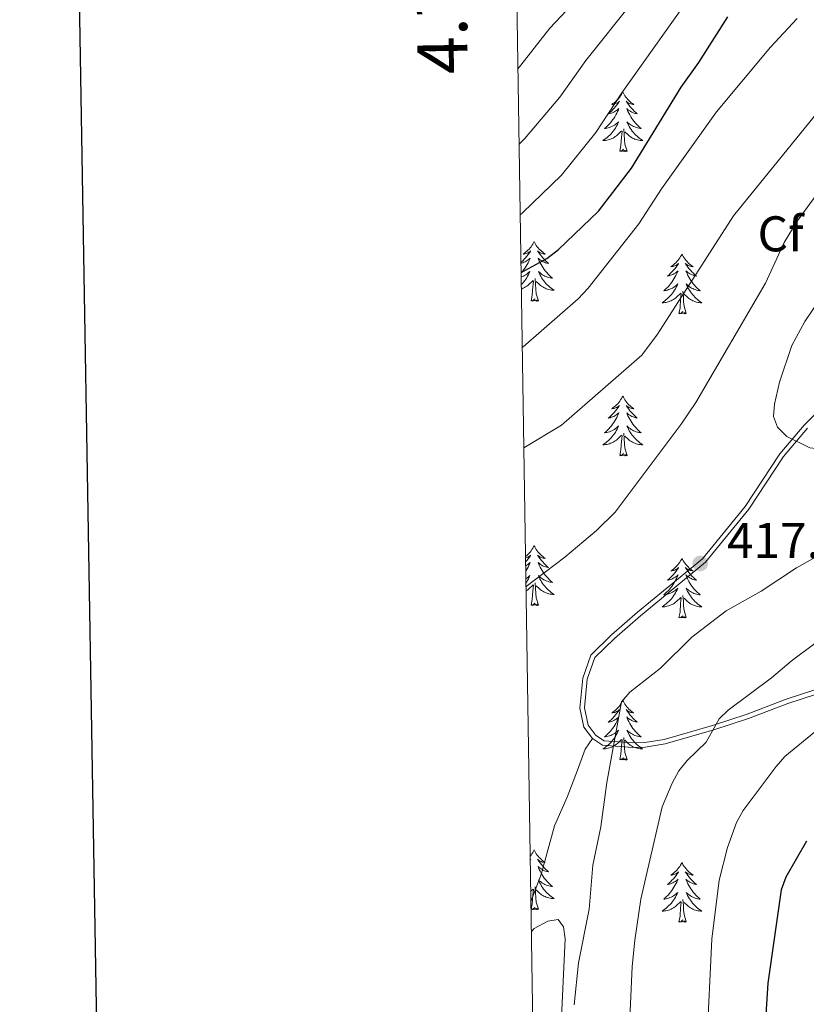
# Model space of a CAD drawing. Extents: x 605752 to 610254, y 786905 to 789946.
# Drawn here: x 606561 to 606718, y 788784 to 788981 of the extents above; entities that cross this region are included whole.
import ezdxf
from ezdxf.enums import TextEntityAlignment as Align

# ---------------------------------------------------------------- set-up
doc = ezdxf.new("R2010")
doc.units = 0
doc.header["$MEASUREMENT"] = 0
doc.linetypes.add('DGN Style 3', pattern=[66.707732, 47.64838, -19.059352])
for name, color, linetype in [('Nivel 21', 7, 'Continuous'), ('Nivel 35', 7, 'Continuous'), ('Nivel 36', 7, 'Continuous'), ('Nivel 37', 7, 'Continuous'), ('Nivel 4', 7, 'Continuous'), ('Nivel 41', 7, 'Continuous'), ('Nivel 5', 7, 'Continuous'), ('Nivel 61', 7, 'Continuous'), ('Nivel 63', 7, 'Continuous'), ('Nivel 7', 7, 'Continuous')]:
    doc.layers.add(name, color=color, linetype=linetype)
doc.styles.add('Style-arial', font='arial.shx', dxfattribs={"bigfont": 'arialbig.shx'})
doc.styles.add('Style-font002', font='font002.shx')
doc.linetypes.add('5zonar', pattern='A,-5,[1,dgnlstyle.shx,S=0.08,R=0,X=0,Y=0],-5', length=10)

# ---------------------------------------------------------------- blocks, each defined once
blk = doc.blocks.new('5PATER_1')
at = {"layer": 'Nivel 7', "linetype": 'Continuous', "lineweight": 0}
h = blk.add_hatch(color=19, dxfattribs=at)
edge = h.paths.add_edge_path()
edge.add_ellipse((0, 0), major_axis=(-1.1, -1.11), ratio=0.999422, start_angle=0, end_angle=360)

msp = doc.modelspace()

# ---------------------------------------------------------------- linework, layer by layer
at = {"layer": 'Nivel 21', "color": 19, "linetype": 'Continuous', "lineweight": 0}
for points in [[(606675.32, 788836.874, 415.219), (606675.306, 788836.884, 415.221), (606673.606, 788839.174, 415.576), (606672.8, 788842.945, 415.68), (606673.386, 788848.958, 415.738), (606675.005, 788853.559, 416.03), (606679.121, 788857.571, 416.244), (606684.327, 788862.114, 416.813), (606697.267, 788872.781, 417.31), (606705.832, 788883.234, 418.177), (606712.735, 788893.758, 419.344), (606717.586, 788899.538, 420.29), (606721.221, 788903.08, 420.916), (606727.249, 788907.688, 421.474), (606737.867, 788916.448, 421.04), (606758.949, 788936.678, 420.558), (606763.977, 788940.904, 420.792), (606771.01, 788947.335, 421.133), (606778.106, 788954.247, 422.39), (606785.155, 788961.293, 422.922), (606791.445, 788967.424, 423.098), (606800.658, 788975.419, 423.18), (606805.371, 788979.981, 423.065), (606817.766, 788991.146, 422.156)], [(606722.74, 788846.615, 406.013), (606714.325, 788843.85, 407.945), (606706.5, 788840.871, 409.423), (606699.554, 788838.611, 410.56), (606689.866, 788835.787, 412.904), (606685.857, 788835.152, 413.516), (606683.313, 788835.088, 414.112), (606677.355, 788835.527, 414.994), (606675.32, 788836.874, 415.219)]]:
    msp.add_polyline3d(points, dxfattribs=at)
at = {"layer": 'Nivel 21', "color": 19, "linetype": 'DGN Style 3', "lineweight": 0}
for points in [[(606722.474, 788847.49, 406.013), (606714.02, 788844.712, 407.945), (606706.196, 788841.734, 409.423), (606699.285, 788839.485, 410.56), (606689.666, 788836.681, 412.904), (606685.774, 788836.065, 413.516), (606683.336, 788836.003, 414.112), (606677.661, 788836.421, 414.994), (606675.945, 788837.558, 415.221), (606675.866, 788837.663, 415.239), (606674.459, 788839.56, 415.576), (606673.724, 788842.998, 415.68), (606674.285, 788848.76, 415.738), (606675.797, 788853.054, 416.03), (606679.741, 788856.899, 416.244), (606684.919, 788861.417, 416.813), (606697.918, 788872.133, 417.31), (606706.57, 788882.693, 418.177), (606713.47, 788893.212, 419.344), (606718.257, 788898.916, 420.29)], [(606675.32, 788836.874, 415.219), (606673.861, 788834.765, 415.446), (606672.314, 788830.569, 415.446), (606670.248, 788825.174, 416.242), (606667.77, 788819.414, 416.583), (606665.054, 788809.687, 417.833), (606663.046, 788804.326, 418.76)]]:
    msp.add_polyline3d(points, dxfattribs=at)
at = {"layer": 'Nivel 35', "color": 92, "linetype": '5zonar', "lineweight": 0, "ltscale": 0.5}
msp.add_polyline3d([(606664.607, 788705.007, 416.899), (606665.728, 788708.594, 417.131), (606669.849, 788796.858, 423.16), (606669.522, 788799.242, 423.369), (606668.462, 788800.718, 423.503), (606666.385, 788800.403, 423.626), (606663.717, 788798.88, 423.744), (606663.141, 788798.313, 423.77)], dxfattribs=at)
at = {"layer": 'Nivel 36', "color": 92, "linetype": 'Continuous', "lineweight": 0, "flags": 128}
for points in [[(606681.38, 788966.101), (606681.269, 788965.882), (606681.114, 788965.607), (606680.946, 788965.341), (606680.764, 788965.084), (606680.57, 788964.836), (606680.363, 788964.598), (606680.144, 788964.372), (606679.914, 788964.156), (606679.674, 788963.953), (606679.423, 788963.762), (606679.163, 788963.584), (606679.362, 788963.607), (606679.565, 788963.645), (606679.764, 788963.7), (606679.959, 788963.769), (606680.148, 788963.854), (606680.329, 788963.953), (606680.503, 788964.065), (606680.708, 788964.256), (606680.667, 788964.191), (606680.437, 788963.846), (606680.194, 788963.51), (606679.938, 788963.184), (606679.67, 788962.868), (606679.39, 788962.563), (606679.098, 788962.269), (606678.795, 788961.986), (606678.482, 788961.715), (606678.606, 788961.738), (606678.852, 788961.796), (606679.094, 788961.869), (606679.33, 788961.957), (606679.561, 788962.06), (606679.784, 788962.178), (606680, 788962.309), (606680.207, 788962.454), (606680.404, 788962.611), (606680.591, 788962.781), (606680.503, 788962.559), (606680.347, 788962.198), (606680.176, 788961.844), (606679.991, 788961.497), (606679.791, 788961.157), (606679.579, 788960.826), (606679.352, 788960.504), (606679.113, 788960.192), (606678.862, 788959.889), (606678.598, 788959.597), (606678.323, 788959.316), (606678.036, 788959.046), (606677.739, 788958.788), (606677.935, 788958.813), (606678.202, 788958.86), (606678.465, 788958.923), (606678.724, 788959.002), (606678.979, 788959.096), (606679.227, 788959.204), (606679.468, 788959.327), (606679.702, 788959.465), (606679.927, 788959.615), (606680.143, 788959.779), (606680.349, 788959.955), (606680.544, 788960.143), (606680.403, 788959.816), (606680.248, 788959.495), (606680.079, 788959.181), (606679.896, 788958.876), (606679.699, 788958.579), (606679.489, 788958.291), (606679.266, 788958.013), (606679.031, 788957.745), (606678.785, 788957.487), (606678.527, 788957.242), (606678.258, 788957.008), (606677.979, 788956.786), (606677.69, 788956.577), (606677.4, 788956.386), (606677.665, 788956.395), (606677.928, 788956.42), (606678.19, 788956.461), (606678.449, 788956.518), (606678.704, 788956.59), (606678.954, 788956.677), (606679.198, 788956.78), (606679.436, 788956.896), (606679.666, 788957.027), (606679.888, 788957.172), (606680.101, 788957.33), (606680.304, 788957.5), (606681.152, 788958.299)], [(606681.38, 788966.101), (606681.491, 788965.882), (606681.646, 788965.607), (606681.814, 788965.341), (606681.996, 788965.084), (606682.19, 788964.836), (606682.397, 788964.598), (606682.616, 788964.372), (606682.846, 788964.156), (606683.086, 788963.953), (606683.337, 788963.762), (606683.597, 788963.584), (606683.398, 788963.607), (606683.195, 788963.645), (606682.996, 788963.7), (606682.801, 788963.769), (606682.612, 788963.854), (606682.431, 788963.953), (606682.257, 788964.065), (606682.052, 788964.256), (606682.093, 788964.191), (606682.323, 788963.846), (606682.566, 788963.51), (606682.822, 788963.184), (606683.09, 788962.868), (606683.37, 788962.563), (606683.662, 788962.269), (606683.965, 788961.986), (606684.278, 788961.715), (606684.154, 788961.738), (606683.908, 788961.796), (606683.666, 788961.869), (606683.43, 788961.957), (606683.199, 788962.06), (606682.976, 788962.178), (606682.76, 788962.309), (606682.553, 788962.454), (606682.356, 788962.611), (606682.169, 788962.781), (606682.257, 788962.559), (606682.413, 788962.198), (606682.584, 788961.844), (606682.769, 788961.497), (606682.969, 788961.157), (606683.181, 788960.826), (606683.408, 788960.504), (606683.647, 788960.192), (606683.898, 788959.889), (606684.162, 788959.597), (606684.437, 788959.316), (606684.724, 788959.046), (606685.021, 788958.788), (606684.825, 788958.813), (606684.558, 788958.86), (606684.295, 788958.923), (606684.036, 788959.002), (606683.781, 788959.096), (606683.533, 788959.204), (606683.292, 788959.327), (606683.058, 788959.465), (606682.833, 788959.615), (606682.617, 788959.779), (606682.411, 788959.955), (606682.216, 788960.143), (606682.357, 788959.816), (606682.512, 788959.495), (606682.681, 788959.181), (606682.864, 788958.876), (606683.061, 788958.579), (606683.271, 788958.291), (606683.494, 788958.013), (606683.729, 788957.745), (606683.975, 788957.487), (606684.233, 788957.242), (606684.502, 788957.008), (606684.781, 788956.786), (606685.07, 788956.577), (606685.36, 788956.386), (606685.095, 788956.395), (606684.832, 788956.42), (606684.57, 788956.461), (606684.311, 788956.518), (606684.056, 788956.59), (606683.806, 788956.677), (606683.562, 788956.78), (606683.324, 788956.896), (606683.094, 788957.027), (606682.872, 788957.172), (606682.659, 788957.33), (606682.456, 788957.5), (606681.798, 788958.12)], [(606680.761, 788954.25), (606681.006, 788955.368), (606681.119, 788957.11), (606681.167, 788957.543), (606681.23, 788958.266)], [(606682.231, 788954.25), (606681.802, 788955.69), (606681.711, 788956.594), (606681.665, 788957.543), (606681.563, 788958.707)], [(606682.231, 788954.25), (606682.057, 788954.182), (606682.038, 788954.421), (606681.848, 788954.199), (606681.727, 788954.402), (606681.606, 788954.294), (606681.336, 788954.24), (606681.532, 788954.633), (606681.147, 788954.253), (606680.959, 788954.199), (606680.918, 788954.361), (606680.761, 788954.25)], [(606663.682, 788936.196), (606663.571, 788935.977), (606663.416, 788935.702), (606663.248, 788935.436), (606663.066, 788935.179), (606662.872, 788934.931), (606662.665, 788934.693), (606662.446, 788934.467), (606662.216, 788934.251), (606661.976, 788934.048), (606661.725, 788933.857), (606661.465, 788933.679), (606661.664, 788933.702), (606661.867, 788933.74), (606662.066, 788933.795), (606662.261, 788933.864), (606662.45, 788933.949), (606662.631, 788934.048), (606662.805, 788934.16), (606663.01, 788934.351), (606662.969, 788934.286), (606662.739, 788933.941), (606662.496, 788933.605), (606662.24, 788933.279), (606661.972, 788932.963), (606661.692, 788932.658), (606661.4, 788932.364), (606661.097, 788932.081), (606661.04, 788932.031)], [(606663.682, 788936.196), (606663.793, 788935.977), (606663.948, 788935.702), (606664.116, 788935.436), (606664.298, 788935.179), (606664.492, 788934.931), (606664.699, 788934.693), (606664.918, 788934.467), (606665.148, 788934.251), (606665.388, 788934.048), (606665.639, 788933.857), (606665.899, 788933.679), (606665.7, 788933.702), (606665.497, 788933.74), (606665.298, 788933.795), (606665.103, 788933.864), (606664.914, 788933.949), (606664.733, 788934.048), (606664.559, 788934.16), (606664.354, 788934.351), (606664.395, 788934.286), (606664.625, 788933.941), (606664.868, 788933.605), (606665.124, 788933.279), (606665.392, 788932.963), (606665.672, 788932.658), (606665.964, 788932.364), (606666.267, 788932.081), (606666.58, 788931.81), (606666.456, 788931.833), (606666.21, 788931.891), (606665.968, 788931.964), (606665.732, 788932.052), (606665.501, 788932.155), (606665.278, 788932.273), (606665.062, 788932.404), (606664.855, 788932.549), (606664.658, 788932.706), (606664.471, 788932.876), (606664.559, 788932.654), (606664.715, 788932.293), (606664.886, 788931.939), (606665.071, 788931.592), (606665.271, 788931.252), (606665.483, 788930.921), (606665.71, 788930.599), (606665.949, 788930.287), (606666.2, 788929.984), (606666.464, 788929.692), (606666.739, 788929.411), (606667.026, 788929.141), (606667.323, 788928.883), (606667.127, 788928.908), (606666.86, 788928.955), (606666.597, 788929.018), (606666.338, 788929.097), (606666.083, 788929.191), (606665.835, 788929.299), (606665.594, 788929.422), (606665.36, 788929.56), (606665.135, 788929.71), (606664.919, 788929.874), (606664.713, 788930.05), (606664.518, 788930.238), (606664.659, 788929.911), (606664.814, 788929.59), (606664.983, 788929.276), (606665.166, 788928.971), (606665.363, 788928.674), (606665.573, 788928.386), (606665.796, 788928.108), (606666.031, 788927.84), (606666.277, 788927.582), (606666.535, 788927.337), (606666.804, 788927.103), (606667.083, 788926.881), (606667.372, 788926.672), (606667.662, 788926.481), (606667.397, 788926.49), (606667.134, 788926.515), (606666.872, 788926.556), (606666.613, 788926.613), (606666.358, 788926.685), (606666.108, 788926.772), (606665.864, 788926.875), (606665.626, 788926.991), (606665.396, 788927.122), (606665.174, 788927.267), (606664.961, 788927.425), (606664.758, 788927.595), (606664.1, 788928.215)], [(606661.042, 788931.865), (606661.154, 788931.891), (606661.396, 788931.964), (606661.632, 788932.052), (606661.863, 788932.155), (606662.086, 788932.273), (606662.302, 788932.404), (606662.509, 788932.549), (606662.706, 788932.706), (606662.893, 788932.876), (606662.805, 788932.654), (606662.649, 788932.293), (606662.478, 788931.939), (606662.293, 788931.592), (606662.093, 788931.252), (606661.881, 788930.921), (606661.654, 788930.599), (606661.415, 788930.287), (606661.164, 788929.984), (606661.073, 788929.884)], [(606693.197, 788933.688), (606693.086, 788933.469), (606692.931, 788933.194), (606692.763, 788932.928), (606692.581, 788932.671), (606692.387, 788932.423), (606692.18, 788932.185), (606691.961, 788931.959), (606691.731, 788931.743), (606691.491, 788931.54), (606691.24, 788931.349), (606690.98, 788931.171), (606691.179, 788931.194), (606691.382, 788931.232), (606691.581, 788931.287), (606691.776, 788931.356), (606691.965, 788931.441), (606692.146, 788931.54), (606692.32, 788931.652), (606692.525, 788931.843), (606692.484, 788931.778), (606692.254, 788931.433), (606692.011, 788931.097), (606691.755, 788930.771), (606691.487, 788930.455), (606691.207, 788930.15), (606690.915, 788929.856), (606690.612, 788929.573), (606690.299, 788929.302), (606690.423, 788929.325), (606690.669, 788929.383), (606690.911, 788929.456), (606691.147, 788929.544), (606691.378, 788929.647), (606691.601, 788929.765), (606691.817, 788929.896), (606692.024, 788930.041), (606692.221, 788930.198), (606692.408, 788930.368), (606692.32, 788930.146), (606692.164, 788929.785), (606691.993, 788929.431), (606691.808, 788929.084), (606691.608, 788928.744), (606691.396, 788928.413), (606691.169, 788928.091), (606690.93, 788927.779), (606690.679, 788927.476), (606690.415, 788927.184), (606690.14, 788926.903), (606689.853, 788926.633), (606689.556, 788926.375), (606689.752, 788926.4), (606690.019, 788926.447), (606690.282, 788926.51), (606690.541, 788926.589), (606690.796, 788926.683), (606691.044, 788926.791), (606691.285, 788926.914), (606691.519, 788927.052), (606691.744, 788927.202), (606691.96, 788927.366), (606692.166, 788927.542), (606692.361, 788927.73), (606692.22, 788927.403), (606692.065, 788927.082), (606691.896, 788926.768), (606691.713, 788926.463), (606691.516, 788926.166), (606691.306, 788925.878), (606691.083, 788925.6), (606690.848, 788925.332), (606690.602, 788925.074), (606690.344, 788924.829), (606690.075, 788924.595), (606689.796, 788924.373), (606689.507, 788924.164), (606689.217, 788923.973), (606689.482, 788923.982), (606689.745, 788924.007), (606690.007, 788924.048), (606690.266, 788924.105), (606690.521, 788924.177), (606690.771, 788924.264), (606691.015, 788924.367), (606691.253, 788924.483), (606691.483, 788924.614), (606691.705, 788924.759), (606691.918, 788924.917), (606692.121, 788925.087), (606692.969, 788925.886)], [(606693.197, 788933.688), (606693.308, 788933.469), (606693.463, 788933.194), (606693.631, 788932.928), (606693.813, 788932.671), (606694.007, 788932.423), (606694.214, 788932.185), (606694.433, 788931.959), (606694.663, 788931.743), (606694.903, 788931.54), (606695.154, 788931.349), (606695.414, 788931.171), (606695.215, 788931.194), (606695.012, 788931.232), (606694.813, 788931.287), (606694.618, 788931.356), (606694.429, 788931.441), (606694.248, 788931.54), (606694.074, 788931.652), (606693.869, 788931.843), (606693.91, 788931.778), (606694.14, 788931.433), (606694.383, 788931.097), (606694.639, 788930.771), (606694.907, 788930.455), (606695.187, 788930.15), (606695.479, 788929.856), (606695.782, 788929.573), (606696.095, 788929.302), (606695.971, 788929.325), (606695.725, 788929.383), (606695.483, 788929.456), (606695.247, 788929.544), (606695.016, 788929.647), (606694.793, 788929.765), (606694.577, 788929.896), (606694.37, 788930.041), (606694.173, 788930.198), (606693.986, 788930.368), (606694.074, 788930.146), (606694.23, 788929.785), (606694.401, 788929.431), (606694.586, 788929.084), (606694.786, 788928.744), (606694.998, 788928.413), (606695.225, 788928.091), (606695.464, 788927.779), (606695.715, 788927.476), (606695.979, 788927.184), (606696.254, 788926.903), (606696.541, 788926.633), (606696.838, 788926.375), (606696.642, 788926.4), (606696.375, 788926.447), (606696.112, 788926.51), (606695.853, 788926.589), (606695.598, 788926.683), (606695.35, 788926.791), (606695.109, 788926.914), (606694.875, 788927.052), (606694.65, 788927.202), (606694.434, 788927.366), (606694.228, 788927.542), (606694.033, 788927.73), (606694.174, 788927.403), (606694.329, 788927.082), (606694.498, 788926.768), (606694.681, 788926.463), (606694.878, 788926.166), (606695.088, 788925.878), (606695.311, 788925.6), (606695.546, 788925.332), (606695.792, 788925.074), (606696.05, 788924.829), (606696.319, 788924.595), (606696.598, 788924.373), (606696.887, 788924.164), (606697.177, 788923.973), (606696.912, 788923.982), (606696.649, 788924.007), (606696.387, 788924.048), (606696.128, 788924.105), (606695.873, 788924.177), (606695.623, 788924.264), (606695.379, 788924.367), (606695.141, 788924.483), (606694.911, 788924.614), (606694.689, 788924.759), (606694.476, 788924.917), (606694.273, 788925.087), (606693.615, 788925.707)], [(606661.085, 788929.119), (606661.281, 788929.191), (606661.529, 788929.299), (606661.77, 788929.422), (606662.004, 788929.56), (606662.229, 788929.71), (606662.445, 788929.874), (606662.651, 788930.05), (606662.846, 788930.238), (606662.705, 788929.911), (606662.55, 788929.59), (606662.381, 788929.276), (606662.198, 788928.971), (606662.001, 788928.674), (606661.791, 788928.386), (606661.568, 788928.108), (606661.333, 788927.84), (606661.109, 788927.605)], [(606664.533, 788924.345), (606664.104, 788925.785), (606664.013, 788926.689), (606663.967, 788927.638), (606663.865, 788928.802)], [(606661.123, 788926.726), (606661.256, 788926.772), (606661.5, 788926.875), (606661.738, 788926.991), (606661.968, 788927.122), (606662.19, 788927.267), (606662.403, 788927.425), (606662.606, 788927.595), (606663.454, 788928.394)], [(606663.063, 788924.345), (606663.308, 788925.463), (606663.421, 788927.205), (606663.469, 788927.638), (606663.532, 788928.361)], [(606664.533, 788924.345), (606664.359, 788924.277), (606664.34, 788924.516), (606664.15, 788924.294), (606664.029, 788924.497), (606663.908, 788924.389), (606663.638, 788924.335), (606663.834, 788924.728), (606663.449, 788924.348), (606663.261, 788924.294), (606663.22, 788924.456), (606663.063, 788924.345)], [(606692.578, 788921.837), (606692.823, 788922.955), (606692.936, 788924.697), (606692.984, 788925.13), (606693.047, 788925.853)], [(606694.048, 788921.837), (606693.619, 788923.277), (606693.528, 788924.181), (606693.482, 788925.13), (606693.38, 788926.294)], [(606694.048, 788921.837), (606693.874, 788921.769), (606693.855, 788922.008), (606693.665, 788921.786), (606693.544, 788921.989), (606693.423, 788921.881), (606693.153, 788921.827), (606693.349, 788922.22), (606692.964, 788921.84), (606692.776, 788921.786), (606692.735, 788921.948), (606692.578, 788921.837)], [(606681.38, 788905.303), (606681.269, 788905.084), (606681.114, 788904.809), (606680.946, 788904.543), (606680.764, 788904.286), (606680.57, 788904.038), (606680.363, 788903.8), (606680.144, 788903.574), (606679.914, 788903.358), (606679.674, 788903.155), (606679.423, 788902.964), (606679.163, 788902.786), (606679.362, 788902.809), (606679.565, 788902.847), (606679.764, 788902.902), (606679.959, 788902.971), (606680.148, 788903.056), (606680.329, 788903.155), (606680.503, 788903.267), (606680.708, 788903.458), (606680.667, 788903.393), (606680.437, 788903.048), (606680.194, 788902.712), (606679.938, 788902.386), (606679.67, 788902.07), (606679.39, 788901.765), (606679.098, 788901.471), (606678.795, 788901.188), (606678.482, 788900.917), (606678.606, 788900.94), (606678.852, 788900.998), (606679.094, 788901.071), (606679.33, 788901.159), (606679.561, 788901.262), (606679.784, 788901.38), (606680, 788901.511), (606680.207, 788901.656), (606680.404, 788901.813), (606680.591, 788901.983), (606680.503, 788901.761), (606680.347, 788901.4), (606680.176, 788901.046), (606679.991, 788900.699), (606679.791, 788900.359), (606679.579, 788900.028), (606679.352, 788899.706), (606679.113, 788899.394), (606678.862, 788899.091), (606678.598, 788898.799), (606678.323, 788898.518), (606678.036, 788898.248), (606677.739, 788897.99), (606677.935, 788898.015), (606678.202, 788898.062), (606678.465, 788898.125), (606678.724, 788898.204), (606678.979, 788898.298), (606679.227, 788898.406), (606679.468, 788898.529), (606679.702, 788898.667), (606679.927, 788898.817), (606680.143, 788898.981), (606680.349, 788899.157), (606680.544, 788899.345), (606680.403, 788899.018), (606680.248, 788898.697), (606680.079, 788898.383), (606679.896, 788898.078), (606679.699, 788897.781), (606679.489, 788897.493), (606679.266, 788897.215), (606679.031, 788896.947), (606678.785, 788896.689), (606678.527, 788896.444), (606678.258, 788896.21), (606677.979, 788895.988), (606677.69, 788895.779), (606677.4, 788895.588), (606677.665, 788895.597), (606677.928, 788895.622), (606678.19, 788895.663), (606678.449, 788895.72), (606678.704, 788895.792), (606678.954, 788895.879), (606679.198, 788895.982), (606679.436, 788896.098), (606679.666, 788896.229), (606679.888, 788896.374), (606680.101, 788896.532), (606680.304, 788896.702), (606681.152, 788897.501)], [(606681.38, 788905.303), (606681.491, 788905.084), (606681.646, 788904.809), (606681.814, 788904.543), (606681.996, 788904.286), (606682.19, 788904.038), (606682.397, 788903.8), (606682.616, 788903.574), (606682.846, 788903.358), (606683.086, 788903.155), (606683.337, 788902.964), (606683.597, 788902.786), (606683.398, 788902.809), (606683.195, 788902.847), (606682.996, 788902.902), (606682.801, 788902.971), (606682.612, 788903.056), (606682.431, 788903.155), (606682.257, 788903.267), (606682.052, 788903.458), (606682.093, 788903.393), (606682.323, 788903.048), (606682.566, 788902.712), (606682.822, 788902.386), (606683.09, 788902.07), (606683.37, 788901.765), (606683.662, 788901.471), (606683.965, 788901.188), (606684.278, 788900.917), (606684.154, 788900.94), (606683.908, 788900.998), (606683.666, 788901.071), (606683.43, 788901.159), (606683.199, 788901.262), (606682.976, 788901.38), (606682.76, 788901.511), (606682.553, 788901.656), (606682.356, 788901.813), (606682.169, 788901.983), (606682.257, 788901.761), (606682.413, 788901.4), (606682.584, 788901.046), (606682.769, 788900.699), (606682.969, 788900.359), (606683.181, 788900.028), (606683.408, 788899.706), (606683.647, 788899.394), (606683.898, 788899.091), (606684.162, 788898.799), (606684.437, 788898.518), (606684.724, 788898.248), (606685.021, 788897.99), (606684.825, 788898.015), (606684.558, 788898.062), (606684.295, 788898.125), (606684.036, 788898.204), (606683.781, 788898.298), (606683.533, 788898.406), (606683.292, 788898.529), (606683.058, 788898.667), (606682.833, 788898.817), (606682.617, 788898.981), (606682.411, 788899.157), (606682.216, 788899.345), (606682.357, 788899.018), (606682.512, 788898.697), (606682.681, 788898.383), (606682.864, 788898.078), (606683.061, 788897.781), (606683.271, 788897.493), (606683.494, 788897.215), (606683.729, 788896.947), (606683.975, 788896.689), (606684.233, 788896.444), (606684.502, 788896.21), (606684.781, 788895.988), (606685.07, 788895.779), (606685.36, 788895.588), (606685.095, 788895.597), (606684.832, 788895.622), (606684.57, 788895.663), (606684.311, 788895.72), (606684.056, 788895.792), (606683.806, 788895.879), (606683.562, 788895.982), (606683.324, 788896.098), (606683.094, 788896.229), (606682.872, 788896.374), (606682.659, 788896.532), (606682.456, 788896.702), (606681.798, 788897.322)], [(606680.761, 788893.452), (606681.006, 788894.57), (606681.119, 788896.312), (606681.167, 788896.745), (606681.23, 788897.468)], [(606682.231, 788893.452), (606681.802, 788894.892), (606681.711, 788895.796), (606681.665, 788896.745), (606681.563, 788897.909)], [(606682.231, 788893.452), (606682.057, 788893.384), (606682.038, 788893.623), (606681.848, 788893.401), (606681.727, 788893.604), (606681.606, 788893.496), (606681.336, 788893.442), (606681.532, 788893.835), (606681.147, 788893.455), (606680.959, 788893.401), (606680.918, 788893.563), (606680.761, 788893.452)], [(606663.682, 788875.398), (606663.571, 788875.179), (606663.416, 788874.904), (606663.248, 788874.638), (606663.066, 788874.381), (606662.872, 788874.133), (606662.665, 788873.895), (606662.446, 788873.669), (606662.216, 788873.453), (606661.976, 788873.25), (606661.963, 788873.24)], [(606661.968, 788872.97), (606662.066, 788872.997), (606662.261, 788873.066), (606662.45, 788873.151), (606662.631, 788873.25), (606662.805, 788873.362), (606663.01, 788873.553), (606662.969, 788873.488), (606662.739, 788873.143), (606662.496, 788872.807), (606662.24, 788872.481), (606661.98, 788872.174)], [(606663.682, 788875.398), (606663.793, 788875.179), (606663.948, 788874.904), (606664.116, 788874.638), (606664.298, 788874.381), (606664.492, 788874.133), (606664.699, 788873.895), (606664.918, 788873.669), (606665.148, 788873.453), (606665.388, 788873.25), (606665.639, 788873.059), (606665.899, 788872.881), (606665.7, 788872.904), (606665.497, 788872.942), (606665.298, 788872.997), (606665.103, 788873.066), (606664.914, 788873.151), (606664.733, 788873.25), (606664.559, 788873.362), (606664.354, 788873.553), (606664.395, 788873.488), (606664.625, 788873.143), (606664.868, 788872.807), (606665.124, 788872.481), (606665.392, 788872.165), (606665.672, 788871.86), (606665.964, 788871.566), (606666.267, 788871.283), (606666.58, 788871.012), (606666.456, 788871.035), (606666.21, 788871.093), (606665.968, 788871.166), (606665.732, 788871.254), (606665.501, 788871.357), (606665.278, 788871.475), (606665.062, 788871.606), (606664.855, 788871.751), (606664.658, 788871.908), (606664.471, 788872.078), (606664.559, 788871.856), (606664.715, 788871.495), (606664.886, 788871.141), (606665.071, 788870.794), (606665.271, 788870.454), (606665.483, 788870.123), (606665.71, 788869.801), (606665.949, 788869.489), (606666.2, 788869.186), (606666.464, 788868.894), (606666.739, 788868.613), (606667.026, 788868.343), (606667.323, 788868.085), (606667.127, 788868.11), (606666.86, 788868.157), (606666.597, 788868.22), (606666.338, 788868.299), (606666.083, 788868.393), (606665.835, 788868.501), (606665.594, 788868.624), (606665.36, 788868.762), (606665.135, 788868.912), (606664.919, 788869.076), (606664.713, 788869.252), (606664.518, 788869.44), (606664.659, 788869.113), (606664.814, 788868.792), (606664.983, 788868.478), (606665.166, 788868.173), (606665.363, 788867.876), (606665.573, 788867.588), (606665.796, 788867.31), (606666.031, 788867.042), (606666.277, 788866.784), (606666.535, 788866.539), (606666.804, 788866.305), (606667.083, 788866.083), (606667.372, 788865.874), (606667.662, 788865.683), (606667.397, 788865.692), (606667.134, 788865.717), (606666.872, 788865.758), (606666.613, 788865.815), (606666.358, 788865.887), (606666.108, 788865.974), (606665.864, 788866.077), (606665.626, 788866.193), (606665.396, 788866.324), (606665.174, 788866.469), (606664.961, 788866.627), (606664.758, 788866.797), (606664.1, 788867.417)], [(606661.992, 788871.425), (606662.086, 788871.475), (606662.302, 788871.606), (606662.509, 788871.751), (606662.706, 788871.908), (606662.893, 788872.078), (606662.805, 788871.856), (606662.649, 788871.495), (606662.478, 788871.141), (606662.293, 788870.794), (606662.093, 788870.454), (606662.009, 788870.323)], [(606693.197, 788872.89), (606693.086, 788872.671), (606692.931, 788872.396), (606692.763, 788872.13), (606692.581, 788871.873), (606692.387, 788871.625), (606692.18, 788871.387), (606691.961, 788871.161), (606691.731, 788870.945), (606691.491, 788870.742), (606691.24, 788870.551), (606690.98, 788870.373), (606691.179, 788870.396), (606691.382, 788870.434), (606691.581, 788870.489), (606691.776, 788870.558), (606691.965, 788870.643), (606692.146, 788870.742), (606692.32, 788870.854), (606692.525, 788871.045), (606692.484, 788870.98), (606692.254, 788870.635), (606692.011, 788870.299), (606691.755, 788869.973), (606691.487, 788869.657), (606691.207, 788869.352), (606690.915, 788869.058), (606690.612, 788868.775), (606690.299, 788868.504), (606690.423, 788868.527), (606690.669, 788868.585), (606690.911, 788868.658), (606691.147, 788868.746), (606691.378, 788868.849), (606691.601, 788868.967), (606691.817, 788869.098), (606692.024, 788869.243), (606692.221, 788869.4), (606692.408, 788869.57), (606692.32, 788869.348), (606692.164, 788868.987), (606691.993, 788868.633), (606691.808, 788868.286), (606691.608, 788867.946), (606691.396, 788867.615), (606691.169, 788867.293), (606690.93, 788866.981), (606690.679, 788866.678), (606690.415, 788866.386), (606690.14, 788866.105), (606689.853, 788865.835), (606689.556, 788865.577), (606689.752, 788865.602), (606690.019, 788865.649), (606690.282, 788865.712), (606690.541, 788865.791), (606690.796, 788865.885), (606691.044, 788865.993), (606691.285, 788866.116), (606691.519, 788866.254), (606691.744, 788866.404), (606691.96, 788866.568), (606692.166, 788866.744), (606692.361, 788866.932), (606692.22, 788866.605), (606692.065, 788866.284), (606691.896, 788865.97), (606691.713, 788865.665), (606691.516, 788865.368), (606691.306, 788865.08), (606691.083, 788864.802), (606690.848, 788864.534), (606690.602, 788864.276), (606690.344, 788864.031), (606690.075, 788863.797), (606689.796, 788863.575), (606689.507, 788863.366), (606689.217, 788863.175), (606689.482, 788863.184), (606689.745, 788863.209), (606690.007, 788863.25), (606690.266, 788863.307), (606690.521, 788863.379), (606690.771, 788863.466), (606691.015, 788863.569), (606691.253, 788863.685), (606691.483, 788863.816), (606691.705, 788863.961), (606691.918, 788864.119), (606692.121, 788864.289), (606692.969, 788865.088)], [(606693.197, 788872.89), (606693.308, 788872.671), (606693.463, 788872.396), (606693.631, 788872.13), (606693.813, 788871.873), (606694.007, 788871.625), (606694.214, 788871.387), (606694.433, 788871.161), (606694.663, 788870.945), (606694.903, 788870.742), (606695.154, 788870.551), (606695.414, 788870.373), (606695.215, 788870.396), (606695.012, 788870.434), (606694.813, 788870.489), (606694.618, 788870.558), (606694.429, 788870.643), (606694.248, 788870.742), (606694.074, 788870.854), (606693.869, 788871.045), (606693.91, 788870.98), (606694.14, 788870.635), (606694.383, 788870.299), (606694.639, 788869.973), (606694.907, 788869.657), (606695.187, 788869.352), (606695.479, 788869.058), (606695.782, 788868.775), (606696.095, 788868.504), (606695.971, 788868.527), (606695.725, 788868.585), (606695.483, 788868.658), (606695.247, 788868.746), (606695.016, 788868.849), (606694.793, 788868.967), (606694.577, 788869.098), (606694.37, 788869.243), (606694.173, 788869.4), (606693.986, 788869.57), (606694.074, 788869.348), (606694.23, 788868.987), (606694.401, 788868.633), (606694.586, 788868.286), (606694.786, 788867.946), (606694.998, 788867.615), (606695.225, 788867.293), (606695.464, 788866.981), (606695.715, 788866.678), (606695.979, 788866.386), (606696.254, 788866.105), (606696.541, 788865.835), (606696.838, 788865.577), (606696.642, 788865.602), (606696.375, 788865.649), (606696.112, 788865.712), (606695.853, 788865.791), (606695.598, 788865.885), (606695.35, 788865.993), (606695.109, 788866.116), (606694.875, 788866.254), (606694.65, 788866.404), (606694.434, 788866.568), (606694.228, 788866.744), (606694.033, 788866.932), (606694.174, 788866.605), (606694.329, 788866.284), (606694.498, 788865.97), (606694.681, 788865.665), (606694.878, 788865.368), (606695.088, 788865.08), (606695.311, 788864.802), (606695.546, 788864.534), (606695.792, 788864.276), (606696.05, 788864.031), (606696.319, 788863.797), (606696.598, 788863.575), (606696.887, 788863.366), (606697.177, 788863.175), (606696.912, 788863.184), (606696.649, 788863.209), (606696.387, 788863.25), (606696.128, 788863.307), (606695.873, 788863.379), (606695.623, 788863.466), (606695.379, 788863.569), (606695.141, 788863.685), (606694.911, 788863.816), (606694.689, 788863.961), (606694.476, 788864.119), (606694.273, 788864.289), (606693.615, 788864.909)], [(606662.033, 788868.782), (606662.229, 788868.912), (606662.445, 788869.076), (606662.651, 788869.252), (606662.846, 788869.44), (606662.705, 788869.113), (606662.55, 788868.792), (606662.381, 788868.478), (606662.198, 788868.173), (606662.046, 788867.945)], [(606662.071, 788866.391), (606662.19, 788866.469), (606662.403, 788866.627), (606662.606, 788866.797), (606663.454, 788867.596)], [(606663.063, 788863.547), (606663.308, 788864.665), (606663.421, 788866.407), (606663.469, 788866.84), (606663.532, 788867.563)], [(606664.533, 788863.547), (606664.104, 788864.987), (606664.013, 788865.891), (606663.967, 788866.84), (606663.865, 788868.004)], [(606664.533, 788863.547), (606664.359, 788863.479), (606664.34, 788863.718), (606664.15, 788863.496), (606664.029, 788863.699), (606663.908, 788863.591), (606663.638, 788863.537), (606663.834, 788863.93), (606663.449, 788863.55), (606663.261, 788863.496), (606663.22, 788863.658), (606663.063, 788863.547)], [(606692.578, 788861.039), (606692.823, 788862.157), (606692.936, 788863.899), (606692.984, 788864.332), (606693.047, 788865.055)], [(606694.048, 788861.039), (606693.619, 788862.479), (606693.528, 788863.383), (606693.482, 788864.332), (606693.38, 788865.496)], [(606694.048, 788861.039), (606693.874, 788860.971), (606693.855, 788861.21), (606693.665, 788860.988), (606693.544, 788861.191), (606693.423, 788861.083), (606693.153, 788861.029), (606693.349, 788861.422), (606692.964, 788861.042), (606692.776, 788860.988), (606692.735, 788861.15), (606692.578, 788861.039)], [(606681.38, 788844.505), (606681.269, 788844.286), (606681.114, 788844.011), (606680.946, 788843.745), (606680.764, 788843.488), (606680.57, 788843.24), (606680.363, 788843.002), (606680.144, 788842.776), (606679.914, 788842.56), (606679.674, 788842.357), (606679.423, 788842.166), (606679.163, 788841.988), (606679.362, 788842.011), (606679.565, 788842.049), (606679.764, 788842.104), (606679.959, 788842.173), (606680.148, 788842.258), (606680.329, 788842.357), (606680.503, 788842.469), (606680.708, 788842.66), (606680.667, 788842.595), (606680.437, 788842.25), (606680.194, 788841.914), (606679.938, 788841.588), (606679.67, 788841.272), (606679.39, 788840.967), (606679.098, 788840.673), (606678.795, 788840.39), (606678.482, 788840.119), (606678.606, 788840.142), (606678.852, 788840.2), (606679.094, 788840.273), (606679.33, 788840.361), (606679.561, 788840.464), (606679.784, 788840.582), (606680, 788840.713), (606680.207, 788840.858), (606680.404, 788841.015), (606680.591, 788841.185), (606680.503, 788840.963), (606680.347, 788840.602), (606680.176, 788840.248), (606679.991, 788839.901), (606679.791, 788839.561), (606679.579, 788839.23), (606679.352, 788838.908), (606679.113, 788838.596), (606678.862, 788838.293), (606678.598, 788838.001), (606678.323, 788837.72), (606678.036, 788837.45), (606677.739, 788837.192), (606677.935, 788837.217), (606678.202, 788837.264), (606678.465, 788837.327), (606678.724, 788837.406), (606678.979, 788837.5), (606679.227, 788837.608), (606679.468, 788837.731), (606679.702, 788837.869), (606679.927, 788838.019), (606680.143, 788838.183), (606680.349, 788838.359), (606680.544, 788838.547), (606680.403, 788838.22), (606680.248, 788837.899), (606680.079, 788837.585), (606679.896, 788837.28), (606679.699, 788836.983), (606679.489, 788836.695), (606679.266, 788836.417), (606679.031, 788836.149), (606678.785, 788835.891), (606678.527, 788835.646), (606678.258, 788835.412), (606677.979, 788835.19), (606677.69, 788834.981), (606677.4, 788834.79), (606677.665, 788834.799), (606677.928, 788834.824), (606678.19, 788834.865), (606678.449, 788834.922), (606678.704, 788834.994), (606678.954, 788835.081), (606679.198, 788835.184), (606679.436, 788835.3), (606679.666, 788835.431), (606679.888, 788835.576), (606680.101, 788835.734), (606680.304, 788835.904), (606681.152, 788836.703)], [(606681.38, 788844.505), (606681.491, 788844.286), (606681.646, 788844.011), (606681.814, 788843.745), (606681.996, 788843.488), (606682.19, 788843.24), (606682.397, 788843.002), (606682.616, 788842.776), (606682.846, 788842.56), (606683.086, 788842.357), (606683.337, 788842.166), (606683.597, 788841.988), (606683.398, 788842.011), (606683.195, 788842.049), (606682.996, 788842.104), (606682.801, 788842.173), (606682.612, 788842.258), (606682.431, 788842.357), (606682.257, 788842.469), (606682.052, 788842.66), (606682.093, 788842.595), (606682.323, 788842.25), (606682.566, 788841.914), (606682.822, 788841.588), (606683.09, 788841.272), (606683.37, 788840.967), (606683.662, 788840.673), (606683.965, 788840.39), (606684.278, 788840.119), (606684.154, 788840.142), (606683.908, 788840.2), (606683.666, 788840.273), (606683.43, 788840.361), (606683.199, 788840.464), (606682.976, 788840.582), (606682.76, 788840.713), (606682.553, 788840.858), (606682.356, 788841.015), (606682.169, 788841.185), (606682.257, 788840.963), (606682.413, 788840.602), (606682.584, 788840.248), (606682.769, 788839.901), (606682.969, 788839.561), (606683.181, 788839.23), (606683.408, 788838.908), (606683.647, 788838.596), (606683.898, 788838.293), (606684.162, 788838.001), (606684.437, 788837.72), (606684.724, 788837.45), (606685.021, 788837.192), (606684.825, 788837.217), (606684.558, 788837.264), (606684.295, 788837.327), (606684.036, 788837.406), (606683.781, 788837.5), (606683.533, 788837.608), (606683.292, 788837.731), (606683.058, 788837.869), (606682.833, 788838.019), (606682.617, 788838.183), (606682.411, 788838.359), (606682.216, 788838.547), (606682.357, 788838.22), (606682.512, 788837.899), (606682.681, 788837.585), (606682.864, 788837.28), (606683.061, 788836.983), (606683.271, 788836.695), (606683.494, 788836.417), (606683.729, 788836.149), (606683.975, 788835.891), (606684.233, 788835.646), (606684.502, 788835.412), (606684.781, 788835.19), (606685.07, 788834.981), (606685.36, 788834.79), (606685.095, 788834.799), (606684.832, 788834.824), (606684.57, 788834.865), (606684.311, 788834.922), (606684.056, 788834.994), (606683.806, 788835.081), (606683.562, 788835.184), (606683.324, 788835.3), (606683.094, 788835.431), (606682.872, 788835.576), (606682.659, 788835.734), (606682.456, 788835.904), (606681.798, 788836.524)], [(606680.761, 788832.654), (606681.006, 788833.772), (606681.119, 788835.514), (606681.167, 788835.947), (606681.23, 788836.67)], [(606682.231, 788832.654), (606681.802, 788834.094), (606681.711, 788834.998), (606681.665, 788835.947), (606681.563, 788837.111)], [(606682.231, 788832.654), (606682.057, 788832.586), (606682.038, 788832.825), (606681.848, 788832.603), (606681.727, 788832.806), (606681.606, 788832.698), (606681.336, 788832.644), (606681.532, 788833.037), (606681.147, 788832.657), (606680.959, 788832.603), (606680.918, 788832.765), (606680.761, 788832.654)], [(606663.682, 788814.6), (606663.571, 788814.381), (606663.416, 788814.106), (606663.248, 788813.84), (606663.066, 788813.583), (606662.904, 788813.376)], [(606663.682, 788814.6), (606663.793, 788814.381), (606663.948, 788814.106), (606664.116, 788813.84), (606664.298, 788813.583), (606664.492, 788813.335), (606664.699, 788813.097), (606664.918, 788812.871), (606665.148, 788812.655), (606665.388, 788812.452), (606665.639, 788812.261), (606665.899, 788812.083), (606665.7, 788812.106), (606665.497, 788812.144), (606665.298, 788812.199), (606665.103, 788812.268), (606664.914, 788812.353), (606664.733, 788812.452), (606664.559, 788812.564), (606664.354, 788812.755), (606664.395, 788812.69), (606664.625, 788812.345), (606664.868, 788812.009), (606665.124, 788811.683), (606665.392, 788811.367), (606665.672, 788811.062), (606665.964, 788810.768), (606666.267, 788810.485), (606666.58, 788810.214), (606666.456, 788810.237), (606666.21, 788810.295), (606665.968, 788810.368), (606665.732, 788810.456), (606665.501, 788810.559), (606665.278, 788810.677), (606665.062, 788810.808), (606664.855, 788810.953), (606664.658, 788811.11), (606664.471, 788811.28), (606664.559, 788811.058), (606664.715, 788810.697), (606664.886, 788810.343), (606665.071, 788809.996), (606665.271, 788809.656), (606665.483, 788809.325), (606665.71, 788809.003), (606665.949, 788808.691), (606666.2, 788808.388), (606666.464, 788808.096), (606666.739, 788807.815), (606667.026, 788807.545), (606667.323, 788807.287), (606667.127, 788807.312), (606666.86, 788807.359), (606666.597, 788807.422), (606666.338, 788807.501), (606666.083, 788807.595), (606665.835, 788807.703), (606665.594, 788807.826), (606665.36, 788807.964), (606665.135, 788808.114), (606664.919, 788808.278), (606664.713, 788808.454), (606664.518, 788808.642), (606664.659, 788808.315), (606664.814, 788807.994), (606664.983, 788807.68), (606665.166, 788807.375), (606665.363, 788807.078), (606665.573, 788806.79), (606665.796, 788806.512), (606666.031, 788806.244), (606666.277, 788805.986), (606666.535, 788805.741), (606666.804, 788805.507), (606667.083, 788805.285), (606667.372, 788805.076), (606667.662, 788804.885), (606667.397, 788804.894), (606667.134, 788804.919), (606666.872, 788804.96), (606666.613, 788805.017), (606666.358, 788805.089), (606666.108, 788805.176), (606665.864, 788805.279), (606665.626, 788805.395), (606665.396, 788805.526), (606665.174, 788805.671), (606664.961, 788805.829), (606664.758, 788805.999), (606664.1, 788806.619)], [(606662.915, 788812.666), (606663.01, 788812.755), (606662.969, 788812.69), (606662.916, 788812.61)], [(606693.197, 788812.092), (606693.086, 788811.873), (606692.931, 788811.598), (606692.763, 788811.332), (606692.581, 788811.075), (606692.387, 788810.827), (606692.18, 788810.589), (606691.961, 788810.363), (606691.731, 788810.147), (606691.491, 788809.944), (606691.24, 788809.753), (606690.98, 788809.575), (606691.179, 788809.598), (606691.382, 788809.636), (606691.581, 788809.691), (606691.776, 788809.76), (606691.965, 788809.845), (606692.146, 788809.944), (606692.32, 788810.056), (606692.525, 788810.247), (606692.484, 788810.182), (606692.254, 788809.837), (606692.011, 788809.501), (606691.755, 788809.175), (606691.487, 788808.859), (606691.207, 788808.554), (606690.915, 788808.26), (606690.612, 788807.977), (606690.299, 788807.706), (606690.423, 788807.729), (606690.669, 788807.787), (606690.911, 788807.86), (606691.147, 788807.948), (606691.378, 788808.051), (606691.601, 788808.169), (606691.817, 788808.3), (606692.024, 788808.445), (606692.221, 788808.602), (606692.408, 788808.772), (606692.32, 788808.55), (606692.164, 788808.189), (606691.993, 788807.835), (606691.808, 788807.488), (606691.608, 788807.148), (606691.396, 788806.817), (606691.169, 788806.495), (606690.93, 788806.183), (606690.679, 788805.88), (606690.415, 788805.588), (606690.14, 788805.307), (606689.853, 788805.037), (606689.556, 788804.779), (606689.752, 788804.804), (606690.019, 788804.851), (606690.282, 788804.914), (606690.541, 788804.993), (606690.796, 788805.087), (606691.044, 788805.195), (606691.285, 788805.318), (606691.519, 788805.456), (606691.744, 788805.606), (606691.96, 788805.77), (606692.166, 788805.946), (606692.361, 788806.134), (606692.22, 788805.807), (606692.065, 788805.486), (606691.896, 788805.172), (606691.713, 788804.867), (606691.516, 788804.57), (606691.306, 788804.282), (606691.083, 788804.004), (606690.848, 788803.736), (606690.602, 788803.478), (606690.344, 788803.233), (606690.075, 788802.999), (606689.796, 788802.777), (606689.507, 788802.568), (606689.217, 788802.377), (606689.482, 788802.386), (606689.745, 788802.411), (606690.007, 788802.452), (606690.266, 788802.509), (606690.521, 788802.581), (606690.771, 788802.668), (606691.015, 788802.771), (606691.253, 788802.887), (606691.483, 788803.018), (606691.705, 788803.163), (606691.918, 788803.321), (606692.121, 788803.491), (606692.969, 788804.29)], [(606693.197, 788812.092), (606693.308, 788811.873), (606693.463, 788811.598), (606693.631, 788811.332), (606693.813, 788811.075), (606694.007, 788810.827), (606694.214, 788810.589), (606694.433, 788810.363), (606694.663, 788810.147), (606694.903, 788809.944), (606695.154, 788809.753), (606695.414, 788809.575), (606695.215, 788809.598), (606695.012, 788809.636), (606694.813, 788809.691), (606694.618, 788809.76), (606694.429, 788809.845), (606694.248, 788809.944), (606694.074, 788810.056), (606693.869, 788810.247), (606693.91, 788810.182), (606694.14, 788809.837), (606694.383, 788809.501), (606694.639, 788809.175), (606694.907, 788808.859), (606695.187, 788808.554), (606695.479, 788808.26), (606695.782, 788807.977), (606696.095, 788807.706), (606695.971, 788807.729), (606695.725, 788807.787), (606695.483, 788807.86), (606695.247, 788807.948), (606695.016, 788808.051), (606694.793, 788808.169), (606694.577, 788808.3), (606694.37, 788808.445), (606694.173, 788808.602), (606693.986, 788808.772), (606694.074, 788808.55), (606694.23, 788808.189), (606694.401, 788807.835), (606694.586, 788807.488), (606694.786, 788807.148), (606694.998, 788806.817), (606695.225, 788806.495), (606695.464, 788806.183), (606695.715, 788805.88), (606695.979, 788805.588), (606696.254, 788805.307), (606696.541, 788805.037), (606696.838, 788804.779), (606696.642, 788804.804), (606696.375, 788804.851), (606696.112, 788804.914), (606695.853, 788804.993), (606695.598, 788805.087), (606695.35, 788805.195), (606695.109, 788805.318), (606694.875, 788805.456), (606694.65, 788805.606), (606694.434, 788805.77), (606694.228, 788805.946), (606694.033, 788806.134), (606694.174, 788805.807), (606694.329, 788805.486), (606694.498, 788805.172), (606694.681, 788804.867), (606694.878, 788804.57), (606695.088, 788804.282), (606695.311, 788804.004), (606695.546, 788803.736), (606695.792, 788803.478), (606696.05, 788803.233), (606696.319, 788802.999), (606696.598, 788802.777), (606696.887, 788802.568), (606697.177, 788802.377), (606696.912, 788802.386), (606696.649, 788802.411), (606696.387, 788802.452), (606696.128, 788802.509), (606695.873, 788802.581), (606695.623, 788802.668), (606695.379, 788802.771), (606695.141, 788802.887), (606694.911, 788803.018), (606694.689, 788803.163), (606694.476, 788803.321), (606694.273, 788803.491), (606693.615, 788804.111)], [(606663.014, 788806.383), (606663.454, 788806.798)], [(606663.07, 788802.783), (606663.308, 788803.867), (606663.421, 788805.609), (606663.469, 788806.042), (606663.532, 788806.765)], [(606664.533, 788802.749), (606664.104, 788804.189), (606664.013, 788805.093), (606663.967, 788806.042), (606663.865, 788807.206)], [(606694.048, 788800.241), (606693.619, 788801.681), (606693.528, 788802.585), (606693.482, 788803.534), (606693.38, 788804.698)], [(606664.533, 788802.749), (606664.359, 788802.681), (606664.34, 788802.92), (606664.15, 788802.698), (606664.029, 788802.901), (606663.908, 788802.793), (606663.638, 788802.739), (606663.834, 788803.132), (606663.449, 788802.752), (606663.261, 788802.698), (606663.22, 788802.86), (606663.071, 788802.755)], [(606692.578, 788800.241), (606692.823, 788801.359), (606692.936, 788803.101), (606692.984, 788803.534), (606693.047, 788804.257)], [(606694.048, 788800.241), (606693.874, 788800.173), (606693.855, 788800.412), (606693.665, 788800.19), (606693.544, 788800.393), (606693.423, 788800.285), (606693.153, 788800.231), (606693.349, 788800.624), (606692.964, 788800.244), (606692.776, 788800.19), (606692.735, 788800.352), (606692.578, 788800.241)]]:
    msp.add_lwpolyline(points, dxfattribs=at)
at = {"layer": 'Nivel 4', "color": 25, "linetype": 'Continuous', "lineweight": 30, "elevation": 400, "flags": 128}
for points in [[(606661.072, 788929.996), (606666.186, 788932.83), (606668.543, 788934.584), (606676.555, 788942.243), (606683.145, 788950.897), (606693.023, 788967.045), (606696.545, 788971.958), (606702.342, 788981.081)], [(606718.043, 788816.361), (606713.97, 788809.19), (606713.031, 788806.637), (606710.349, 788787.98), (606709.839, 788779.594)]]:
    msp.add_lwpolyline(points, dxfattribs=at)
at = {"layer": 'Nivel 5', "color": 25, "linetype": 'Continuous', "lineweight": 0, "flags": 128}
for points, elevation in [([(606662.057, 788867.284), (606669.839, 788873.105), (606676.151, 788878.484), (606679.847, 788882.113), (606693.025, 788899.675), (606695.966, 788904.04), (606709.903, 788927.912), (606713.58, 788936.001), (606716.177, 788940.292), (606724.507, 788951.681), (606732.37, 788960.42), (606743.243, 788974.65), (606758.37, 788997.769)], 415), ([(606711.487, 788901.212), (606711.692, 788903.695), (606712.651, 788908.07), (606715.158, 788915.453), (606717.766, 788920.223), (606721.321, 788925.541), (606728.816, 788933.857), (606736.099, 788942.698), (606743.57, 788950.445), (606750.262, 788960.195), (606757.524, 788968.39), (606762.259, 788975.727), (606764.482, 788978.612), (606776.488, 788990.765)], 420), ([(606740.009, 788987.93), (606731.833, 788976.86), (606726.256, 788970.238), (606721.304, 788963.32), (606703.504, 788941.334), (606688.286, 788917.69), (606685.166, 788913.519), (606669.155, 788899.51), (606661.622, 788894.967)], 410), ([(606695.739, 788986.494), (606681.18, 788965.903), (606675.979, 788957.985), (606669.148, 788949.477), (606661.337, 788941.921), (606660.891, 788941.554)], 395), ([(606833.748, 788986.189), (606824.84, 788978.752), (606818.498, 788972.43), (606809.531, 788964.661), (606801.196, 788955.64), (606794.871, 788950.115), (606784.833, 788938.897), (606778.291, 788933.726), (606773.845, 788929.643), (606764.665, 788922.73), (606750.963, 788913.708), (606744.988, 788907.727), (606742.973, 788906.244), (606733.073, 788901.059), (606728.655, 788897.365), (606726.476, 788896.138), (606721.195, 788894.676), (606718.729, 788894.991), (606714.129, 788897.223), (606712.253, 788899.114), (606711.487, 788901.212)], 420), ([(606683.283, 788984.004), (606673.997, 788972.379), (606668.813, 788965.074), (606661.741, 788956.712), (606660.668, 788955.688)], 390), ([(606670.167, 788982.403), (606666.814, 788978.856), (606661.045, 788971.432), (606660.432, 788970.748)], 385), ([(606716.234, 788980.751), (606710.898, 788975.056), (606700.074, 788962.12), (606689.107, 788946.73), (606684.564, 788939.713), (606674.501, 788926.891), (606672.502, 788924.752), (606661.499, 788915.135), (606661.308, 788914.999)], 405), ([(606723.55, 788875.188), (606716.079, 788871.015), (606709.041, 788866.307), (606702.022, 788862.424), (606695.143, 788857.123), (606688.885, 788850.941), (606682.805, 788846.118), (606681.155, 788844.226), (606678.19, 788828.078), (606676.994, 788819.231), (606675.389, 788811.55), (606674.699, 788802.789), (606672.534, 788792.061), (606671.702, 788783.679)], 415), ([(606682.279, 788769.025), (606683.253, 788791.32), (606683.802, 788796.583), (606684.974, 788804.751), (606689.265, 788823.243), (606691.215, 788827.979), (606692.562, 788830.414), (606694.21, 788832.509), (606698.036, 788836.121), (606700.65, 788840.809), (606702.419, 788842.576), (606711.046, 788848.987), (606715.033, 788852.361), (606736.854, 788868.666)], 410), ([(606698.156, 788775.842), (606699.18, 788796.812), (606700.661, 788808.597), (606702.26, 788815.088), (606704.057, 788820.111), (606705.413, 788822.522), (606712.02, 788831.29), (606713.748, 788833.269), (606720.039, 788838.48)], 405)]:
    msp.add_lwpolyline(points, dxfattribs=dict(at, elevation=elevation))
at = {"layer": 'Nivel 61', "color": 19, "linetype": 'Continuous', "lineweight": 0}
msp.add_3dface([(606686.47, 787313.46), (606650.12, 789627.08), (610032.66, 789680.95), (610070.14, 787367.36)], dxfattribs=at)
at = {"layer": 'Nivel 63', "color": 7, "linetype": 'Continuous', "lineweight": 30, "flags": 128}
msp.add_lwpolyline([(606561.233, 789675.458), (606601.738, 787260.807), (610156.227, 787320.43), (610115.772, 789732.082), (606561.233, 789675.458)], dxfattribs=at)
at = {"layer": 'Nivel 63', "color": 7, "linetype": 'Continuous', "lineweight": 0}
msp.add_3dface([(605799.799, 786905.489), (610254.228, 786976.446), (610206.924, 789946.081), (605752.495, 789875.124)], dxfattribs=at)

# ---------------------------------------------------------------- block references
at = {"layer": 'Nivel 7', "color": 19, "linetype": 'Continuous', "lineweight": 0}
msp.add_blockref('5PATER_1', (606696.852, 788871.869, 417.31), dxfattribs=at)

# ---------------------------------------------------------------- texts
at = {"layer": 'Nivel 37', "color": 92, "linetype": 'Continuous', "lineweight": 0, "style": 'Style-arial'}
msp.add_text('Cf', height=7, dxfattribs=at).set_placement((606712.887, 788937.748, 414.342), align=Align.MIDDLE_CENTER)
at = {"layer": 'Nivel 41', "color": 19, "linetype": 'Continuous', "lineweight": 0, "style": 'Style-arial'}
msp.add_text('417.31', height=7, dxfattribs=at).set_placement((606702.202, 788872.98, 417.31))
at = {"layer": 'Nivel 63', "color": 7, "linetype": 'Continuous', "lineweight": 0, "style": 'Style-font002'}
msp.add_text('4.789.000', height=10, rotation=90.90012, dxfattribs=at).set_placement((606649.972, 789000.002), align=Align.CENTER)

doc.saveas('drawing.dxf')
